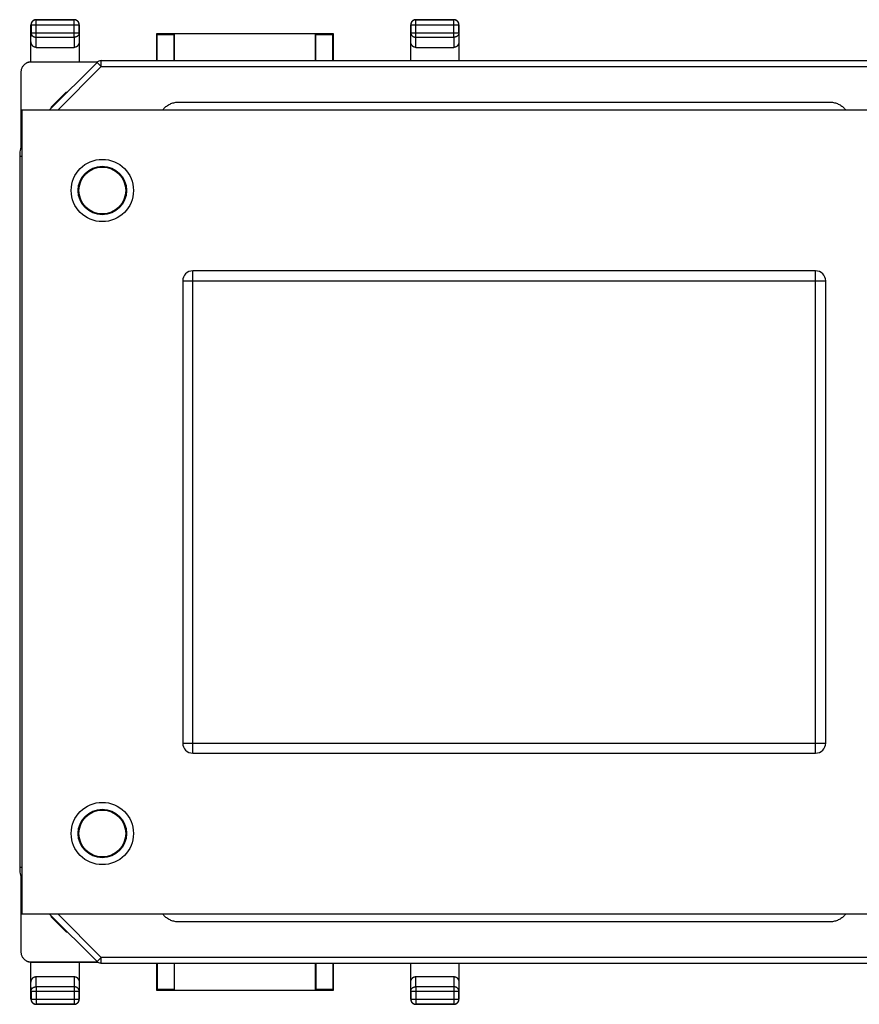
# Model space of a CAD drawing. Units: millimetres. Extents: x -34.1 to 33.3, y -24.5 to 24.5.
# Drawn here: x -34.1 to 7.7, y -24.5 to 24.5 of the extents above; entities that cross this region are included whole.
import ezdxf

# ---------------------------------------------------------------- set-up
doc = ezdxf.new("R2010")
doc.units = ezdxf.units.MM
doc.header["$LTSCALE"] = 36.425481
doc.layers.get('0').update_dxf_attribs({"linetype": 'CONTINUOUS'})

msp = doc.modelspace()

# ---------------------------------------------------------------- linework, layer by layer
at = {"color": 9, "linetype": 'CONTINUOUS'}
for p, q in [((-33.294, 24.5), (-33.289, 24.496)), ((-31.394, 24.5), (-31.398, 24.496)), ((-14.394, 24.5), (-14.389, 24.496)), ((-12.494, 24.5), (-12.498, 24.496)), ((-33.544, 24.25), (-33.539, 24.246)), ((-33.539, 24.246), (-33.539, 23.844)), ((-33.539, 24.246), (-31.148, 24.246)), ((-33.289, 23.628), (-33.289, 24.496)), ((-31.398, 24.496), (-33.289, 24.496)), ((-31.398, 23.628), (-31.398, 24.496)), ((-31.144, 24.25), (-31.148, 24.246)), ((-31.148, 23.844), (-31.148, 24.246)), ((-14.644, 24.25), (-14.639, 24.246)), ((-14.639, 24.246), (-14.639, 23.844)), ((-14.639, 24.246), (-12.248, 24.246)), ((-14.389, 23.628), (-14.389, 24.496)), ((-12.498, 24.496), (-14.389, 24.496)), ((-12.498, 23.628), (-12.498, 24.496)), ((-12.244, 24.25), (-12.248, 24.246)), ((-12.248, 23.844), (-12.248, 24.246)), ((-33.544, 23.41), (-33.539, 23.844)), ((-33.539, 23.844), (-31.148, 23.844)), ((-33.294, 23.123), (-33.289, 23.628)), ((-33.289, 23.628), (-31.398, 23.628)), ((-31.398, 23.628), (-31.393, 23.123)), ((-31.148, 23.844), (-31.144, 23.41)), ((-14.644, 23.41), (-14.639, 23.844)), ((-14.639, 23.844), (-12.248, 23.844)), ((-14.394, 23.123), (-14.389, 23.628)), ((-14.389, 23.628), (-12.498, 23.628)), ((-12.498, 23.628), (-12.493, 23.123)), ((-12.248, 23.844), (-12.244, 23.41)), ((-33.543, 22.391), (-33.526, 22.4)), ((-30.045, 22.163), (-32.208, 20)), ((-30.045, 22.163), (-30.257, 22.375)), ((-30.045, 22.163), (-30.045, 22.463)), ((-30.045, 22.163), (13.369, 22.163)), ((-33.994, 17.698), (-34.106, 17.698)), ((-25.494, -12), (-25.494, 12)), ((5.506, -12), (5.506, 12)), ((-25.994, 11.5), (6.006, 11.5)), ((-25.994, -11.5), (6.006, -11.5)), ((-33.994, -17.698), (-34.106, -17.698)), ((-32.208, -20), (-30.045, -22.163)), ((-33.526, -22.4), (-33.54, -22.393)), ((-30.045, -22.163), (-30.257, -22.375)), ((-30.045, -22.463), (-30.045, -22.163)), ((13.369, -22.163), (-30.045, -22.163)), ((-33.539, -23.844), (-33.544, -23.41)), ((-33.289, -23.628), (-33.294, -23.123)), ((-31.393, -23.123), (-31.398, -23.628)), ((-31.144, -23.41), (-31.148, -23.844)), ((-14.639, -23.844), (-14.644, -23.41)), ((-14.389, -23.628), (-14.394, -23.123)), ((-12.493, -23.123), (-12.498, -23.628)), ((-12.244, -23.41), (-12.248, -23.844)), ((-33.539, -23.844), (-33.539, -24.246)), ((-33.539, -23.844), (-31.148, -23.844)), ((-33.289, -23.628), (-33.289, -24.496)), ((-31.398, -23.628), (-33.289, -23.628)), ((-31.398, -23.628), (-31.398, -24.496)), ((-31.148, -24.246), (-31.148, -23.844)), ((-14.639, -23.844), (-12.248, -23.844)), ((-14.639, -23.844), (-14.639, -24.246)), ((-12.498, -23.628), (-14.389, -23.628)), ((-14.389, -23.628), (-14.389, -24.496)), ((-12.498, -23.628), (-12.498, -24.496)), ((-12.248, -24.246), (-12.248, -23.844)), ((-33.544, -24.25), (-33.539, -24.246)), ((-33.539, -24.246), (-31.148, -24.246)), ((-33.294, -24.5), (-33.289, -24.496)), ((-33.289, -24.496), (-31.398, -24.496)), ((-31.394, -24.5), (-31.398, -24.496)), ((-31.144, -24.25), (-31.148, -24.246)), ((-14.644, -24.25), (-14.639, -24.246)), ((-14.639, -24.246), (-12.248, -24.246)), ((-14.394, -24.5), (-14.389, -24.496)), ((-14.389, -24.496), (-12.498, -24.496)), ((-12.494, -24.5), (-12.498, -24.496)), ((-12.244, -24.25), (-12.248, -24.246))]:
    msp.add_line(p, q, dxfattribs=at)
at = {"color": 0, "linetype": 'CONTINUOUS'}
for p, q in [((-33.294, 24.5), (-31.394, 24.5)), ((-14.394, 24.5), (-12.494, 24.5)), ((-33.544, 22.4), (-33.544, 24.25)), ((-31.144, 24.25), (-31.144, 22.4)), ((-14.644, 22.463), (-14.644, 24.25)), ((-12.244, 24.25), (-12.244, 22.463)), ((-27.294, 23.8), (-27.294, 22.463)), ((-27.294, 23.8), (-27.261, 23.768)), ((-18.494, 23.8), (-27.294, 23.8)), ((-27.261, 22.463), (-27.261, 23.768)), ((-26.394, 23.8), (-26.426, 23.768)), ((-26.426, 22.463), (-26.426, 23.768)), ((-26.394, 22.463), (-26.394, 23.8)), ((-19.394, 23.794), (-26.394, 23.794)), ((-19.394, 23.8), (-19.394, 22.463)), ((-19.394, 23.8), (-19.361, 23.768)), ((-19.361, 22.463), (-19.361, 23.768)), ((-18.494, 23.8), (-18.526, 23.768)), ((-18.526, 22.463), (-18.526, 23.768)), ((-18.494, 22.463), (-18.494, 23.8)), ((-33.294, 23.123), (-31.393, 23.123)), ((-14.394, 23.123), (-12.493, 23.123)), ((-30.24, 22.391), (-33.543, 22.391)), ((-33.526, 22.4), (-30.229, 22.4)), ((-30.257, 22.375), (-32.632, 20)), ((-30.045, 22.463), (13.069, 22.463)), ((-34.044, 21.891), (-34.044, 18.194)), ((-32.544, 20.149), (-31.794, 20.9)), ((-31.794, 20.839), (-31.794, 20.9)), ((-31.794, 20.9), (-31.732, 20.9)), ((-32.544, 20.149), (-32.544, 20.089)), ((-32.524, 20.109), (-32.544, 20.149)), ((-26.194, 20.4), (6.206, 20.4)), ((-33.994, 20), (-33.994, -20)), ((14.006, 20), (-33.994, 20)), ((-34.106, 17.698), (-34.106, -17.698)), ((5.506, 12), (-25.494, 12)), ((-25.994, 11.5), (-25.994, -11.5)), ((6.006, -11.5), (6.006, 11.5)), ((-25.494, -12), (5.506, -12)), ((-34.044, -18.195), (-34.044, -21.891)), ((-33.994, -20), (14.006, -20)), ((-32.632, -20), (-30.257, -22.375)), ((-32.544, -20.089), (-32.544, -20.149)), ((-32.544, -20.149), (-32.524, -20.109)), ((-32.544, -20.149), (-31.794, -20.9)), ((6.206, -20.4), (-26.194, -20.4)), ((-31.794, -20.9), (-31.794, -20.839)), ((-31.794, -20.9), (-31.732, -20.9)), ((-33.544, -24.25), (-33.544, -22.4)), ((-33.543, -22.391), (-30.24, -22.391)), ((-33.526, -22.4), (-30.229, -22.4)), ((-31.144, -22.4), (-31.144, -24.25)), ((13.069, -22.463), (-30.045, -22.463)), ((-27.294, -22.463), (-27.294, -23.8)), ((-27.261, -22.463), (-27.261, -23.768)), ((-26.426, -22.463), (-26.426, -23.768)), ((-26.394, -23.8), (-26.394, -22.463)), ((-19.394, -22.463), (-19.394, -23.8)), ((-19.361, -22.463), (-19.361, -23.768)), ((-18.526, -22.463), (-18.526, -23.768)), ((-18.494, -23.8), (-18.494, -22.463)), ((-14.644, -24.25), (-14.644, -22.463)), ((-12.244, -22.463), (-12.244, -24.25)), ((-33.294, -23.123), (-31.393, -23.123)), ((-14.394, -23.123), (-12.493, -23.123)), ((-27.294, -23.8), (-27.261, -23.768)), ((-27.294, -23.8), (-18.494, -23.8)), ((-26.394, -23.8), (-26.426, -23.768)), ((-26.394, -23.794), (-19.394, -23.794)), ((-19.394, -23.8), (-19.361, -23.768)), ((-18.494, -23.8), (-18.526, -23.768)), ((-31.394, -24.5), (-33.294, -24.5)), ((-12.494, -24.5), (-14.394, -24.5))]:
    msp.add_line(p, q, dxfattribs=at)
for centre, radius in [((-29.994, 16), 1.55), ((-29.994, 16), 1.205), ((-29.994, 16), 1.162), ((-29.994, -16), 1.55), ((-29.994, -16), 1.205), ((-29.994, -16), 1.162)]:
    msp.add_circle(centre, radius, dxfattribs=at)
for centre, start, end in [((-25.494, 11.5), 90, 180), ((5.506, 11.5), 0, 90), ((-25.494, -11.5), 180, 270), ((5.506, -11.5), 270, 360)]:
    msp.add_arc(centre, 0.5, start, end, dxfattribs=at)
for points, knots in [([(-33.294, 24.5), (-33.304, 24.5), (-33.326, 24.499), (-33.358, 24.492), (-33.39, 24.482), (-33.419, 24.467), (-33.446, 24.449), (-33.471, 24.427), (-33.493, 24.403), (-33.511, 24.375), (-33.525, 24.346), (-33.536, 24.315), (-33.542, 24.283), (-33.544, 24.261), (-33.544, 24.25)], [0, 0, 0, 0, 0.083333, 0.166667, 0.25, 0.333333, 0.416667, 0.5, 0.583333, 0.666667, 0.75, 0.833333, 0.916667, 1, 1, 1, 1]), ([(-31.144, 24.25), (-31.144, 24.261), (-31.145, 24.283), (-31.151, 24.315), (-31.162, 24.346), (-31.176, 24.375), (-31.195, 24.403), (-31.216, 24.427), (-31.241, 24.449), (-31.268, 24.467), (-31.298, 24.482), (-31.329, 24.492), (-31.361, 24.499), (-31.383, 24.5), (-31.394, 24.5)], [0, 0, 0, 0, 0.083333, 0.166667, 0.25, 0.333333, 0.416667, 0.5, 0.583333, 0.666667, 0.75, 0.833333, 0.916667, 1, 1, 1, 1]), ([(-14.394, 24.5), (-14.404, 24.5), (-14.426, 24.499), (-14.458, 24.492), (-14.49, 24.482), (-14.519, 24.467), (-14.546, 24.449), (-14.571, 24.427), (-14.593, 24.403), (-14.611, 24.375), (-14.625, 24.346), (-14.636, 24.315), (-14.642, 24.283), (-14.644, 24.261), (-14.644, 24.25)], [0, 0, 0, 0, 0.083333, 0.166667, 0.25, 0.333333, 0.416667, 0.5, 0.583333, 0.666667, 0.75, 0.833333, 0.916667, 1, 1, 1, 1]), ([(-12.244, 24.25), (-12.244, 24.261), (-12.245, 24.283), (-12.251, 24.315), (-12.262, 24.346), (-12.276, 24.375), (-12.295, 24.403), (-12.316, 24.427), (-12.341, 24.449), (-12.368, 24.467), (-12.398, 24.482), (-12.429, 24.492), (-12.461, 24.499), (-12.483, 24.5), (-12.494, 24.5)], [0, 0, 0, 0, 0.083333, 0.166667, 0.25, 0.333333, 0.416667, 0.5, 0.583333, 0.666667, 0.75, 0.833333, 0.916667, 1, 1, 1, 1]), ([(-27.261, 23.768), (-27.255, 23.761), (-27.215, 23.774), (-27.149, 23.761), (-27.038, 23.767), (-26.909, 23.765), (-26.77, 23.765), (-26.642, 23.767), (-26.534, 23.762), (-26.47, 23.774), (-26.432, 23.762), (-26.426, 23.768)], [0, 0, 0, 0, 0.031712, 0.122301, 0.256403, 0.418662, 0.591037, 0.752104, 0.883451, 0.969759, 1, 1, 1, 1]), ([(-19.361, 23.768), (-19.355, 23.761), (-19.315, 23.774), (-19.249, 23.761), (-19.138, 23.767), (-19.009, 23.765), (-18.87, 23.765), (-18.742, 23.767), (-18.634, 23.762), (-18.57, 23.774), (-18.532, 23.762), (-18.526, 23.768)], [0, 0, 0, 0, 0.031712, 0.122301, 0.256403, 0.418662, 0.591037, 0.752104, 0.883451, 0.969759, 1, 1, 1, 1]), ([(-33.294, 23.123), (-33.305, 23.123), (-33.327, 23.124), (-33.36, 23.132), (-33.392, 23.145), (-33.422, 23.162), (-33.451, 23.185), (-33.477, 23.213), (-33.5, 23.246), (-33.519, 23.283), (-33.533, 23.323), (-33.542, 23.366), (-33.544, 23.396), (-33.544, 23.41)], [0, 0, 0, 0, 0.077753, 0.156792, 0.237125, 0.32025, 0.406441, 0.496453, 0.590595, 0.688616, 0.790189, 0.894203, 1, 1, 1, 1]), ([(-31.144, 23.41), (-31.144, 23.396), (-31.146, 23.366), (-31.154, 23.323), (-31.168, 23.283), (-31.187, 23.246), (-31.21, 23.213), (-31.236, 23.185), (-31.265, 23.162), (-31.295, 23.145), (-31.327, 23.132), (-31.36, 23.124), (-31.382, 23.123), (-31.393, 23.123)], [0, 0, 0, 0, 0.105797, 0.209811, 0.311384, 0.409405, 0.503547, 0.593559, 0.67975, 0.762875, 0.843208, 0.922247, 1, 1, 1, 1]), ([(-14.394, 23.123), (-14.405, 23.123), (-14.427, 23.124), (-14.46, 23.132), (-14.492, 23.145), (-14.522, 23.162), (-14.551, 23.185), (-14.577, 23.213), (-14.6, 23.246), (-14.619, 23.283), (-14.633, 23.323), (-14.642, 23.366), (-14.644, 23.396), (-14.644, 23.41)], [0, 0, 0, 0, 0.077753, 0.156792, 0.237125, 0.32025, 0.406441, 0.496453, 0.590595, 0.688616, 0.790189, 0.894203, 1, 1, 1, 1]), ([(-12.244, 23.41), (-12.244, 23.396), (-12.246, 23.366), (-12.254, 23.323), (-12.268, 23.283), (-12.287, 23.246), (-12.31, 23.213), (-12.336, 23.185), (-12.365, 23.162), (-12.395, 23.145), (-12.427, 23.132), (-12.46, 23.124), (-12.482, 23.123), (-12.493, 23.123)], [0, 0, 0, 0, 0.105797, 0.209811, 0.311384, 0.409405, 0.503547, 0.593559, 0.67975, 0.762875, 0.843208, 0.922247, 1, 1, 1, 1]), ([(-33.767, 22.338), (-33.776, 22.334), (-33.804, 22.319), (-33.849, 22.289), (-33.898, 22.246), (-33.941, 22.196), (-33.978, 22.142), (-34.007, 22.083), (-34.028, 22.021), (-34.041, 21.957), (-34.044, 21.913), (-34.044, 21.891)], [0, 0, 0, 0, 0.054161, 0.172409, 0.290653, 0.408893, 0.52713, 0.645355, 0.763576, 0.881791, 1, 1, 1, 1]), ([(-33.543, 22.391), (-33.565, 22.391), (-33.609, 22.388), (-33.673, 22.376), (-33.722, 22.359), (-33.748, 22.347), (-33.755, 22.344)], [0, 0, 0, 0, 0.300011, 0.600031, 0.900057, 1, 1, 1, 1]), ([(-33.544, 22.4), (-33.563, 22.399), (-33.603, 22.395), (-33.661, 22.383), (-33.71, 22.366), (-33.739, 22.353), (-33.75, 22.347)], [0, 0, 0, 0, 0.277181, 0.554647, 0.830988, 1, 1, 1, 1]), ([(-33.544, 22.4), (-33.542, 22.4), (-33.538, 22.4), (-33.532, 22.4), (-33.528, 22.4), (-33.526, 22.4)], [0, 0, 0, 0, 0.333335, 0.666668, 1, 1, 1, 1]), ([(-30.045, 22.463), (-30.071, 22.463), (-30.124, 22.456), (-30.197, 22.426), (-30.239, 22.393), (-30.257, 22.375)], [0, 0, 0, 0, 0.331539, 0.66577, 1, 1, 1, 1]), ([(-26.993, 20), (-26.965, 20.038), (-26.891, 20.123), (-26.753, 20.237), (-26.579, 20.33), (-26.39, 20.387), (-26.259, 20.4), (-26.194, 20.4)], [0, 0, 0, 0, 0.152817, 0.364613, 0.576409, 0.788204, 1, 1, 1, 1]), ([(6.206, 20.4), (6.272, 20.4), (6.403, 20.387), (6.592, 20.33), (6.766, 20.237), (6.904, 20.123), (6.978, 20.038), (7.006, 20)], [0, 0, 0, 0, 0.211796, 0.423591, 0.635387, 0.847183, 1, 1, 1, 1]), ([(-33.994, 18.358), (-34.001, 18.34), (-34.041, 18.22), (-34.091, 18.001), (-34.106, 17.796), (-34.106, 17.698)], [0, 0, 0, 0, 0.086306, 0.562605, 1, 1, 1, 1]), ([(-34.106, -17.698), (-34.106, -17.795), (-34.091, -18), (-34.041, -18.219), (-34.001, -18.339), (-33.994, -18.358)], [0, 0, 0, 0, 0.43578, 0.911302, 1, 1, 1, 1]), ([(-26.194, -20.4), (-26.259, -20.4), (-26.39, -20.387), (-26.579, -20.33), (-26.753, -20.237), (-26.891, -20.123), (-26.965, -20.038), (-26.993, -20)], [0, 0, 0, 0, 0.211796, 0.423591, 0.635387, 0.847183, 1, 1, 1, 1]), ([(7.006, -20), (6.978, -20.038), (6.904, -20.123), (6.766, -20.237), (6.592, -20.33), (6.403, -20.387), (6.272, -20.4), (6.206, -20.4)], [0, 0, 0, 0, 0.152817, 0.364613, 0.576409, 0.788204, 1, 1, 1, 1]), ([(-34.044, -21.891), (-34.044, -21.913), (-34.041, -21.957), (-34.028, -22.021), (-34.007, -22.083), (-33.978, -22.142), (-33.941, -22.196), (-33.898, -22.246), (-33.849, -22.289), (-33.804, -22.319), (-33.776, -22.334), (-33.767, -22.338)], [0, 0, 0, 0, 0.118209, 0.236424, 0.354645, 0.47287, 0.591107, 0.709347, 0.827591, 0.945839, 1, 1, 1, 1]), ([(-33.75, -22.347), (-33.739, -22.353), (-33.71, -22.366), (-33.661, -22.383), (-33.603, -22.395), (-33.563, -22.399), (-33.544, -22.4)], [0, 0, 0, 0, 0.169012, 0.445353, 0.722819, 1, 1, 1, 1]), ([(-33.749, -22.347), (-33.745, -22.349), (-33.72, -22.36), (-33.673, -22.376), (-33.609, -22.388), (-33.565, -22.391), (-33.543, -22.391)], [0, 0, 0, 0, 0.074998, 0.383339, 0.691675, 1, 1, 1, 1]), ([(-33.526, -22.4), (-33.528, -22.4), (-33.532, -22.4), (-33.538, -22.4), (-33.542, -22.4), (-33.544, -22.4)], [0, 0, 0, 0, 0.333332, 0.666665, 1, 1, 1, 1]), ([(-30.045, -22.463), (-30.072, -22.463), (-30.125, -22.456), (-30.198, -22.425), (-30.239, -22.393), (-30.257, -22.375)], [0, 0, 0, 0, 0.336207, 0.672414, 1, 1, 1, 1]), ([(-33.544, -23.41), (-33.544, -23.396), (-33.542, -23.366), (-33.533, -23.323), (-33.519, -23.283), (-33.5, -23.246), (-33.477, -23.213), (-33.451, -23.185), (-33.422, -23.162), (-33.392, -23.145), (-33.36, -23.132), (-33.327, -23.124), (-33.305, -23.123), (-33.294, -23.123)], [0, 0, 0, 0, 0.105797, 0.209811, 0.311384, 0.409405, 0.503547, 0.593559, 0.67975, 0.762875, 0.843208, 0.922247, 1, 1, 1, 1]), ([(-31.393, -23.123), (-31.382, -23.123), (-31.36, -23.124), (-31.327, -23.132), (-31.295, -23.145), (-31.265, -23.162), (-31.236, -23.185), (-31.21, -23.213), (-31.187, -23.246), (-31.168, -23.283), (-31.154, -23.323), (-31.146, -23.366), (-31.144, -23.396), (-31.144, -23.41)], [0, 0, 0, 0, 0.077753, 0.156792, 0.237125, 0.32025, 0.406441, 0.496453, 0.590595, 0.688616, 0.790189, 0.894203, 1, 1, 1, 1]), ([(-14.644, -23.41), (-14.644, -23.396), (-14.642, -23.366), (-14.633, -23.323), (-14.619, -23.283), (-14.6, -23.246), (-14.577, -23.213), (-14.551, -23.185), (-14.522, -23.162), (-14.492, -23.145), (-14.46, -23.132), (-14.427, -23.124), (-14.405, -23.123), (-14.394, -23.123)], [0, 0, 0, 0, 0.105797, 0.209811, 0.311384, 0.409405, 0.503547, 0.593559, 0.67975, 0.762875, 0.843208, 0.922247, 1, 1, 1, 1]), ([(-12.493, -23.123), (-12.482, -23.123), (-12.46, -23.124), (-12.427, -23.132), (-12.395, -23.145), (-12.365, -23.162), (-12.336, -23.185), (-12.31, -23.213), (-12.287, -23.246), (-12.268, -23.283), (-12.254, -23.323), (-12.246, -23.366), (-12.244, -23.396), (-12.244, -23.41)], [0, 0, 0, 0, 0.077753, 0.156792, 0.237125, 0.32025, 0.406441, 0.496453, 0.590595, 0.688616, 0.790189, 0.894203, 1, 1, 1, 1]), ([(-26.426, -23.768), (-26.432, -23.761), (-26.472, -23.774), (-26.538, -23.761), (-26.649, -23.767), (-26.778, -23.765), (-26.917, -23.765), (-27.045, -23.767), (-27.153, -23.762), (-27.217, -23.774), (-27.255, -23.762), (-27.261, -23.768)], [0, 0, 0, 0, 0.031712, 0.122301, 0.256403, 0.418662, 0.591037, 0.752104, 0.883451, 0.969759, 1, 1, 1, 1]), ([(-18.526, -23.768), (-18.532, -23.761), (-18.572, -23.774), (-18.638, -23.761), (-18.749, -23.767), (-18.878, -23.765), (-19.017, -23.765), (-19.145, -23.767), (-19.253, -23.762), (-19.317, -23.774), (-19.355, -23.762), (-19.361, -23.768)], [0, 0, 0, 0, 0.031712, 0.122301, 0.256403, 0.418662, 0.591037, 0.752104, 0.883451, 0.969759, 1, 1, 1, 1]), ([(-33.544, -24.25), (-33.544, -24.261), (-33.542, -24.283), (-33.536, -24.315), (-33.525, -24.346), (-33.511, -24.375), (-33.493, -24.403), (-33.471, -24.427), (-33.446, -24.449), (-33.419, -24.467), (-33.39, -24.482), (-33.358, -24.492), (-33.326, -24.499), (-33.304, -24.5), (-33.294, -24.5)], [0, 0, 0, 0, 0.083333, 0.166667, 0.25, 0.333333, 0.416667, 0.5, 0.583333, 0.666667, 0.75, 0.833333, 0.916667, 1, 1, 1, 1]), ([(-31.394, -24.5), (-31.383, -24.5), (-31.361, -24.499), (-31.329, -24.492), (-31.298, -24.482), (-31.268, -24.467), (-31.241, -24.449), (-31.216, -24.427), (-31.195, -24.403), (-31.176, -24.375), (-31.162, -24.346), (-31.151, -24.315), (-31.145, -24.283), (-31.144, -24.261), (-31.144, -24.25)], [0, 0, 0, 0, 0.083333, 0.166667, 0.25, 0.333333, 0.416667, 0.5, 0.583333, 0.666667, 0.75, 0.833333, 0.916667, 1, 1, 1, 1]), ([(-14.644, -24.25), (-14.644, -24.261), (-14.642, -24.283), (-14.636, -24.315), (-14.625, -24.346), (-14.611, -24.375), (-14.593, -24.403), (-14.571, -24.427), (-14.546, -24.449), (-14.519, -24.467), (-14.49, -24.482), (-14.458, -24.492), (-14.426, -24.499), (-14.404, -24.5), (-14.394, -24.5)], [0, 0, 0, 0, 0.083333, 0.166667, 0.25, 0.333333, 0.416667, 0.5, 0.583333, 0.666667, 0.75, 0.833333, 0.916667, 1, 1, 1, 1]), ([(-12.494, -24.5), (-12.483, -24.5), (-12.461, -24.499), (-12.429, -24.492), (-12.398, -24.482), (-12.368, -24.467), (-12.341, -24.449), (-12.316, -24.427), (-12.295, -24.403), (-12.276, -24.375), (-12.262, -24.346), (-12.251, -24.315), (-12.245, -24.283), (-12.244, -24.261), (-12.244, -24.25)], [0, 0, 0, 0, 0.083333, 0.166667, 0.25, 0.333333, 0.416667, 0.5, 0.583333, 0.666667, 0.75, 0.833333, 0.916667, 1, 1, 1, 1])]:
    msp.add_open_spline(points, degree=3, knots=knots, dxfattribs=at)
at = {"color": 9, "linetype": 'CONTINUOUS'}
for points, knots in [([(-33.289, 24.496), (-33.301, 24.496), (-33.325, 24.494), (-33.36, 24.486), (-33.393, 24.474), (-33.425, 24.457), (-33.453, 24.435), (-33.479, 24.41), (-33.5, 24.381), (-33.517, 24.35), (-33.53, 24.316), (-33.538, 24.281), (-33.539, 24.258), (-33.539, 24.246)], [0, 0, 0, 0, 0.090793, 0.181709, 0.272625, 0.363546, 0.454467, 0.545389, 0.636311, 0.727234, 0.818156, 0.909079, 1, 1, 1, 1]), ([(-31.148, 24.246), (-31.148, 24.258), (-31.15, 24.281), (-31.157, 24.316), (-31.17, 24.35), (-31.187, 24.381), (-31.208, 24.41), (-31.234, 24.435), (-31.262, 24.457), (-31.294, 24.474), (-31.327, 24.486), (-31.362, 24.494), (-31.386, 24.496), (-31.398, 24.496)], [0, 0, 0, 0, 0.090921, 0.181844, 0.272766, 0.363689, 0.454611, 0.545533, 0.636454, 0.727375, 0.818291, 0.909207, 1, 1, 1, 1]), ([(-14.389, 24.496), (-14.401, 24.496), (-14.425, 24.494), (-14.46, 24.486), (-14.493, 24.474), (-14.525, 24.457), (-14.553, 24.435), (-14.579, 24.41), (-14.6, 24.381), (-14.617, 24.35), (-14.63, 24.316), (-14.638, 24.281), (-14.639, 24.258), (-14.639, 24.246)], [0, 0, 0, 0, 0.090908, 0.181817, 0.272726, 0.363636, 0.454545, 0.545455, 0.636364, 0.727274, 0.818183, 0.909092, 1, 1, 1, 1]), ([(-12.248, 24.246), (-12.248, 24.258), (-12.25, 24.281), (-12.257, 24.316), (-12.27, 24.35), (-12.287, 24.381), (-12.308, 24.41), (-12.334, 24.435), (-12.362, 24.457), (-12.394, 24.474), (-12.427, 24.486), (-12.462, 24.494), (-12.486, 24.496), (-12.498, 24.496)], [0, 0, 0, 0, 0.090921, 0.181844, 0.272766, 0.363689, 0.454611, 0.545533, 0.636454, 0.727375, 0.818291, 0.909207, 1, 1, 1, 1]), ([(-33.539, 23.844), (-33.539, 23.834), (-33.537, 23.813), (-33.53, 23.783), (-33.517, 23.754), (-33.5, 23.727), (-33.478, 23.702), (-33.453, 23.68), (-33.424, 23.662), (-33.393, 23.647), (-33.36, 23.636), (-33.325, 23.629), (-33.301, 23.628), (-33.289, 23.628)], [0, 0, 0, 0, 0.08429, 0.169183, 0.255173, 0.342654, 0.431879, 0.522951, 0.615825, 0.710313, 0.806113, 0.902827, 1, 1, 1, 1]), ([(-31.148, 23.844), (-31.148, 23.834), (-31.15, 23.813), (-31.158, 23.783), (-31.17, 23.754), (-31.187, 23.727), (-31.209, 23.702), (-31.234, 23.68), (-31.263, 23.662), (-31.294, 23.647), (-31.328, 23.636), (-31.362, 23.629), (-31.386, 23.628), (-31.398, 23.628)], [0, 0, 0, 0, 0.084235, 0.169128, 0.25512, 0.342606, 0.431836, 0.522916, 0.615796, 0.710292, 0.806099, 0.90282, 1, 1, 1, 1]), ([(-14.639, 23.844), (-14.639, 23.834), (-14.637, 23.813), (-14.63, 23.783), (-14.617, 23.754), (-14.6, 23.727), (-14.578, 23.702), (-14.553, 23.68), (-14.524, 23.662), (-14.493, 23.647), (-14.46, 23.636), (-14.425, 23.629), (-14.401, 23.628), (-14.389, 23.628)], [0, 0, 0, 0, 0.08429, 0.169183, 0.255173, 0.342654, 0.431879, 0.522951, 0.615825, 0.710313, 0.806113, 0.902827, 1, 1, 1, 1]), ([(-12.248, 23.844), (-12.248, 23.834), (-12.25, 23.813), (-12.258, 23.783), (-12.27, 23.754), (-12.287, 23.727), (-12.309, 23.702), (-12.334, 23.68), (-12.363, 23.662), (-12.394, 23.647), (-12.428, 23.636), (-12.462, 23.629), (-12.486, 23.628), (-12.498, 23.628)], [0, 0, 0, 0, 0.084235, 0.169128, 0.25512, 0.342606, 0.431836, 0.522916, 0.615796, 0.710292, 0.806099, 0.90282, 1, 1, 1, 1]), ([(-33.539, -23.844), (-33.539, -23.834), (-33.537, -23.813), (-33.53, -23.783), (-33.517, -23.754), (-33.5, -23.727), (-33.478, -23.702), (-33.453, -23.68), (-33.424, -23.662), (-33.393, -23.647), (-33.36, -23.636), (-33.325, -23.629), (-33.301, -23.628), (-33.289, -23.628)], [0, 0, 0, 0, 0.084292, 0.169186, 0.255179, 0.342661, 0.431888, 0.522963, 0.615839, 0.71033, 0.806131, 0.902848, 1, 1, 1, 1]), ([(-31.148, -23.844), (-31.148, -23.834), (-31.15, -23.813), (-31.158, -23.783), (-31.17, -23.754), (-31.187, -23.727), (-31.209, -23.702), (-31.234, -23.68), (-31.263, -23.662), (-31.294, -23.647), (-31.328, -23.636), (-31.362, -23.629), (-31.386, -23.628), (-31.398, -23.628)], [0, 0, 0, 0, 0.084292, 0.169186, 0.255179, 0.342661, 0.431888, 0.522963, 0.615839, 0.71033, 0.806131, 0.902848, 1, 1, 1, 1]), ([(-14.639, -23.844), (-14.639, -23.834), (-14.637, -23.813), (-14.63, -23.783), (-14.617, -23.754), (-14.6, -23.727), (-14.578, -23.702), (-14.553, -23.68), (-14.524, -23.662), (-14.493, -23.647), (-14.46, -23.636), (-14.425, -23.629), (-14.401, -23.628), (-14.389, -23.628)], [0, 0, 0, 0, 0.08429, 0.169183, 0.255173, 0.342654, 0.431879, 0.522951, 0.615825, 0.710313, 0.806113, 0.902827, 1, 1, 1, 1]), ([(-12.248, -23.844), (-12.248, -23.834), (-12.25, -23.813), (-12.258, -23.783), (-12.27, -23.754), (-12.287, -23.727), (-12.309, -23.702), (-12.334, -23.68), (-12.363, -23.662), (-12.394, -23.647), (-12.428, -23.636), (-12.462, -23.629), (-12.486, -23.628), (-12.498, -23.628)], [0, 0, 0, 0, 0.084235, 0.169128, 0.25512, 0.342606, 0.431836, 0.522916, 0.615796, 0.710292, 0.806099, 0.90282, 1, 1, 1, 1]), ([(-33.539, -24.246), (-33.539, -24.258), (-33.538, -24.281), (-33.53, -24.316), (-33.517, -24.35), (-33.5, -24.381), (-33.479, -24.41), (-33.453, -24.435), (-33.425, -24.457), (-33.393, -24.474), (-33.36, -24.486), (-33.325, -24.494), (-33.301, -24.496), (-33.289, -24.496)], [0, 0, 0, 0, 0.090921, 0.181844, 0.272766, 0.363689, 0.454611, 0.545533, 0.636454, 0.727375, 0.818291, 0.909207, 1, 1, 1, 1]), ([(-31.398, -24.496), (-31.386, -24.496), (-31.362, -24.494), (-31.327, -24.486), (-31.294, -24.474), (-31.262, -24.457), (-31.234, -24.435), (-31.208, -24.41), (-31.187, -24.381), (-31.17, -24.35), (-31.157, -24.316), (-31.15, -24.281), (-31.148, -24.258), (-31.148, -24.246)], [0, 0, 0, 0, 0.090793, 0.181709, 0.272625, 0.363546, 0.454467, 0.545389, 0.636311, 0.727234, 0.818156, 0.909079, 1, 1, 1, 1]), ([(-14.639, -24.246), (-14.639, -24.258), (-14.638, -24.281), (-14.63, -24.316), (-14.617, -24.35), (-14.6, -24.381), (-14.579, -24.41), (-14.553, -24.435), (-14.525, -24.457), (-14.493, -24.474), (-14.46, -24.486), (-14.425, -24.494), (-14.401, -24.496), (-14.389, -24.496)], [0, 0, 0, 0, 0.090921, 0.181844, 0.272766, 0.363689, 0.454611, 0.545533, 0.636454, 0.727375, 0.818291, 0.909207, 1, 1, 1, 1]), ([(-12.498, -24.496), (-12.486, -24.496), (-12.462, -24.494), (-12.427, -24.486), (-12.394, -24.474), (-12.362, -24.457), (-12.334, -24.435), (-12.308, -24.41), (-12.287, -24.381), (-12.27, -24.35), (-12.257, -24.316), (-12.25, -24.281), (-12.248, -24.258), (-12.248, -24.246)], [0, 0, 0, 0, 0.090793, 0.181709, 0.272625, 0.363546, 0.454467, 0.545389, 0.636311, 0.727234, 0.818156, 0.909079, 1, 1, 1, 1])]:
    msp.add_open_spline(points, degree=3, knots=knots, dxfattribs=at)
at = {"color": 0, "linetype": 'CONTINUOUS'}
for points in [[(-33.755, 22.344), (-33.759, 22.342), (-33.763, 22.341), (-33.767, 22.338)], [(-33.767, -22.338), (-33.761, -22.341), (-33.755, -22.344), (-33.749, -22.347)]]:
    msp.add_open_spline(points, degree=3, dxfattribs=at)

doc.saveas('drawing.dxf')
